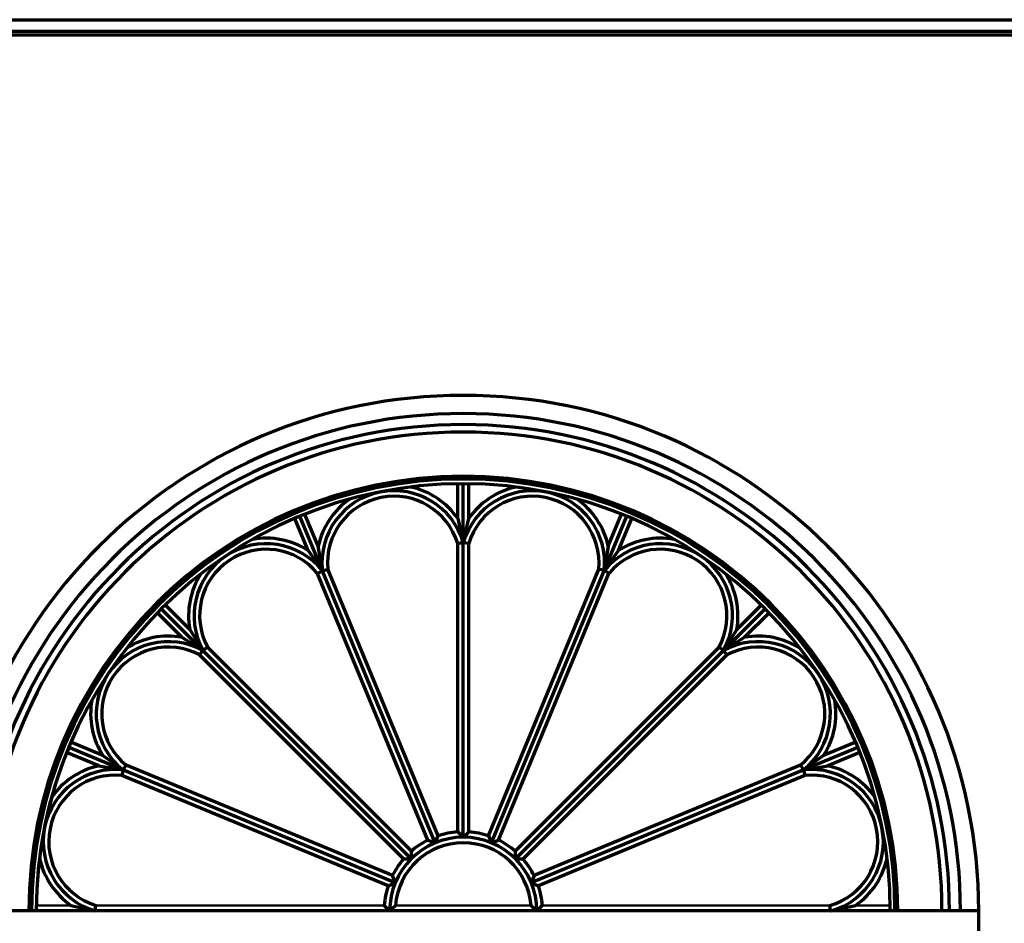
# Model space of a CAD drawing. Extents: x -2161 to 5553, y -1755 to 4828.
# Drawn here: x 3264 to 3331, y 280 to 341 of the extents above; entities that cross this region are included whole.
import ezdxf

# ---------------------------------------------------------------- set-up
doc = ezdxf.new("R2010")
doc.units = 0
doc.header["$MEASUREMENT"] = 0
doc.layers.add('9- elevations', color=7, linetype='Continuous', lineweight=50)

msp = doc.modelspace()

# ---------------------------------------------------------------- linework, layer by layer
at = {"layer": '9- elevations', "color": 1, "lineweight": 70}
for p, q in [((3251.616, 340.979), (3411.855, 340.979)), ((3251.616, 340.208), (3411.855, 340.208)), ((3293.925, 285.473), (3293.925, 309.473)), ((3293.925, 285.473), (3293.925, 309.473)), ((3292.012, 285.093), (3282.828, 307.266)), ((3292.012, 285.093), (3282.828, 307.266)), ((3295.839, 285.093), (3305.023, 307.266)), ((3295.839, 285.093), (3305.023, 307.266)), ((3290.39, 284.009), (3273.419, 300.98)), ((3290.39, 284.009), (3273.419, 300.98)), ((3297.461, 284.009), (3314.432, 300.98)), ((3297.461, 284.009), (3314.432, 300.98)), ((3289.306, 282.387), (3267.133, 291.571)), ((3289.306, 282.387), (3267.133, 291.571)), ((3320.718, 291.571), (3298.545, 282.387)), ((3320.718, 291.571), (3298.545, 282.387))]:
    msp.add_line(p, q, dxfattribs=at)
at = {"layer": '9- elevations', "color": 4, "lineweight": 70}
for p, q in [((3251.616, 339.944), (3411.855, 339.944)), ((3293.55, 307.115), (3293.55, 309.473)), ((3293.55, 307.115), (3293.55, 309.473)), ((3294.3, 307.115), (3294.3, 309.473)), ((3294.3, 307.115), (3294.3, 309.473)), ((3283.383, 304.944), (3282.481, 307.122)), ((3283.383, 304.944), (3282.481, 307.122)), ((3284.076, 305.231), (3283.174, 307.409)), ((3284.076, 305.231), (3283.174, 307.409)), ((3293.55, 307.115), (3293.925, 305.473)), ((3293.55, 307.115), (3293.925, 305.473)), ((3293.925, 305.473), (3294.3, 307.115)), ((3293.925, 305.473), (3294.3, 307.115)), ((3303.774, 305.231), (3304.677, 307.409)), ((3303.774, 305.231), (3304.677, 307.409)), ((3304.467, 304.944), (3305.37, 307.122)), ((3304.467, 304.944), (3305.37, 307.122)), ((3283.383, 304.944), (3284.358, 303.57)), ((3283.383, 304.944), (3284.358, 303.57)), ((3284.358, 303.57), (3284.076, 305.231)), ((3284.358, 303.57), (3284.076, 305.231)), ((3293.55, 305.419), (3293.919, 305.503)), ((3293.55, 305.419), (3293.919, 305.503)), ((3293.55, 285.835), (3293.55, 305.419)), ((3293.55, 285.835), (3293.55, 305.419)), ((3293.919, 305.503), (3294.3, 305.419)), ((3293.919, 305.503), (3294.3, 305.419)), ((3294.3, 285.835), (3294.3, 305.419)), ((3294.3, 285.835), (3294.3, 305.419)), ((3303.774, 305.231), (3303.492, 303.57)), ((3303.774, 305.231), (3303.492, 303.57)), ((3303.492, 303.57), (3304.467, 304.944)), ((3303.492, 303.57), (3304.467, 304.944)), ((3284.033, 303.376), (3284.358, 303.57)), ((3284.033, 303.376), (3284.358, 303.57)), ((3284.358, 303.57), (3284.726, 303.663)), ((3284.358, 303.57), (3284.726, 303.663)), ((3292.22, 285.571), (3284.726, 303.663)), ((3292.22, 285.571), (3284.726, 303.663)), ((3295.631, 285.571), (3303.125, 303.663)), ((3295.631, 285.571), (3303.125, 303.663)), ((3303.125, 303.663), (3303.498, 303.627)), ((3303.125, 303.663), (3303.498, 303.627)), ((3303.498, 303.627), (3303.818, 303.376)), ((3303.498, 303.627), (3303.818, 303.376)), ((3291.527, 285.284), (3284.033, 303.376)), ((3291.527, 285.284), (3284.033, 303.376)), ((3296.324, 285.284), (3303.818, 303.376)), ((3296.324, 285.284), (3303.818, 303.376)), ((3275.352, 299.577), (3273.684, 301.245)), ((3275.352, 299.577), (3273.684, 301.245)), ((3312.499, 299.577), (3314.166, 301.245)), ((3312.499, 299.577), (3314.166, 301.245)), ((3274.821, 299.047), (3273.154, 300.714)), ((3274.821, 299.047), (3273.154, 300.714)), ((3313.029, 299.047), (3314.697, 300.714)), ((3313.029, 299.047), (3314.697, 300.714)), ((3275.352, 299.577), (3276.248, 298.151)), ((3275.352, 299.577), (3276.248, 298.151)), ((3312.499, 299.577), (3311.603, 298.151)), ((3312.499, 299.577), (3311.603, 298.151)), ((3274.821, 299.047), (3276.248, 298.151)), ((3274.821, 299.047), (3276.248, 298.151)), ((3311.603, 298.151), (3313.029, 299.047)), ((3311.603, 298.151), (3313.029, 299.047)), ((3276.248, 298.151), (3276.552, 298.378)), ((3276.248, 298.151), (3276.552, 298.378)), ((3290.399, 284.53), (3276.552, 298.378)), ((3290.399, 284.53), (3276.552, 298.378)), ((3297.452, 284.53), (3311.299, 298.378)), ((3297.452, 284.53), (3311.299, 298.378)), ((3311.603, 298.151), (3311.299, 298.378)), ((3311.603, 298.151), (3311.299, 298.378)), ((3276.248, 298.151), (3276.021, 297.847)), ((3276.248, 298.151), (3276.021, 297.847)), ((3289.869, 284), (3276.021, 297.847)), ((3289.869, 284), (3276.021, 297.847)), ((3297.982, 284), (3311.83, 297.847)), ((3297.982, 284), (3311.83, 297.847)), ((3311.83, 297.847), (3311.603, 298.151)), ((3311.83, 297.847), (3311.603, 298.151)), ((3269.455, 291.015), (3267.276, 291.918)), ((3269.455, 291.015), (3267.276, 291.918)), ((3320.574, 291.918), (3318.396, 291.015)), ((3320.574, 291.918), (3318.396, 291.015)), ((3269.168, 290.322), (3266.989, 291.225)), ((3269.168, 290.322), (3266.989, 291.225)), ((3269.455, 291.015), (3270.828, 290.041)), ((3269.455, 291.015), (3270.828, 290.041)), ((3318.396, 291.015), (3317.022, 290.041)), ((3318.396, 291.015), (3317.022, 290.041)), ((3320.861, 291.225), (3318.683, 290.322)), ((3320.861, 291.225), (3318.683, 290.322)), ((3269.168, 290.322), (3270.828, 290.041)), ((3269.168, 290.322), (3270.828, 290.041)), ((3269.891, 290.429), (3270.828, 290.041)), ((3269.891, 290.429), (3270.828, 290.041)), ((3270.828, 290.041), (3271.022, 290.366)), ((3270.828, 290.041), (3271.022, 290.366)), ((3289.115, 282.872), (3271.022, 290.366)), ((3289.115, 282.872), (3271.022, 290.366)), ((3316.828, 290.366), (3298.736, 282.872)), ((3316.828, 290.366), (3298.736, 282.872)), ((3316.828, 290.366), (3317.022, 290.041)), ((3316.828, 290.366), (3317.022, 290.041)), ((3317.022, 290.041), (3318.683, 290.322)), ((3317.022, 290.041), (3318.683, 290.322)), ((3270.828, 290.041), (3270.735, 289.673)), ((3270.828, 290.041), (3270.735, 289.673)), ((3288.828, 282.179), (3270.735, 289.673)), ((3288.828, 282.179), (3270.735, 289.673)), ((3317.115, 289.673), (3299.023, 282.179)), ((3317.115, 289.673), (3299.023, 282.179)), ((3317.022, 290.041), (3317.115, 289.673)), ((3317.022, 290.041), (3317.115, 289.673)), ((3292.012, 285.093), (3292.22, 285.571)), ((3292.012, 285.093), (3292.22, 285.571)), ((3293.55, 285.835), (3293.925, 285.473)), ((3293.55, 285.835), (3293.925, 285.473)), ((3293.925, 285.473), (3294.3, 285.835)), ((3293.925, 285.473), (3294.3, 285.835)), ((3295.631, 285.571), (3295.839, 285.093)), ((3295.631, 285.571), (3295.839, 285.093)), ((3291.527, 285.284), (3292.012, 285.093)), ((3291.527, 285.284), (3292.012, 285.093)), ((3295.839, 285.093), (3296.324, 285.284)), ((3295.839, 285.093), (3296.324, 285.284)), ((3290.39, 284.009), (3290.399, 284.53)), ((3290.39, 284.009), (3290.399, 284.53)), ((3297.452, 284.53), (3297.452, 284)), ((3297.452, 284.53), (3297.452, 284)), ((3289.869, 284), (3290.39, 284.009)), ((3289.869, 284), (3290.39, 284.009)), ((3297.452, 284), (3297.982, 284)), ((3297.452, 284), (3297.982, 284)), ((3289.306, 282.387), (3289.115, 282.872)), ((3289.306, 282.387), (3289.115, 282.872)), ((3298.736, 282.872), (3298.545, 282.387)), ((3298.736, 282.872), (3298.545, 282.387)), ((3288.828, 282.179), (3289.306, 282.387)), ((3288.828, 282.179), (3289.306, 282.387)), ((3298.545, 282.387), (3299.023, 282.179)), ((3298.545, 282.387), (3299.023, 282.179)), ((3267.283, 280.848), (3268.925, 280.473)), ((3267.283, 280.848), (3268.925, 280.473)), ((3268.925, 280.473), (3268.98, 280.848)), ((3268.925, 280.473), (3268.98, 280.848)), ((3288.564, 280.848), (3288.925, 280.473)), ((3288.564, 280.848), (3288.925, 280.473)), ((3288.925, 280.473), (3289.316, 280.848)), ((3288.925, 280.473), (3289.316, 280.848)), ((3298.535, 280.848), (3298.925, 280.473)), ((3298.535, 280.848), (3298.925, 280.473)), ((3298.925, 280.473), (3299.287, 280.848)), ((3298.925, 280.473), (3299.287, 280.848)), ((3318.82, 280.473), (3320.567, 280.848)), ((3318.82, 280.473), (3320.567, 280.848)), ((3318.82, 280.833), (3318.82, 280.473)), ((3318.82, 280.833), (3318.82, 280.473)), ((3328.925, 280.473), (3258.925, 280.473)), ((3328.925, 280.473), (3258.925, 280.473)), ((3328.925, 170.473), (3328.925, 280.473)), ((3328.925, 170.473), (3328.925, 280.473))]:
    msp.add_line(p, q, dxfattribs=at)
at = {"layer": '9- elevations', "linetype": 'Continuous'}
for p, q in [((3264.928, 280.848), (3267.283, 280.848)), ((3264.928, 280.848), (3267.283, 280.848)), ((3268.98, 280.848), (3288.564, 280.848)), ((3268.98, 280.848), (3288.564, 280.848)), ((3289.316, 280.848), (3298.535, 280.848)), ((3289.316, 280.848), (3298.535, 280.848)), ((3299.287, 280.848), (3318.871, 280.848)), ((3299.287, 280.848), (3318.871, 280.848)), ((3320.567, 280.848), (3322.923, 280.848)), ((3320.567, 280.848), (3322.923, 280.848)), ((3260.925, 280.473), (3326.925, 280.473)), ((3260.925, 280.473), (3326.925, 280.473))]:
    msp.add_line(p, q, dxfattribs=at)
at = {"layer": '9- elevations', "color": 4, "lineweight": 70}
for centre, radius, start, end in [((3293.925, 280.473), 35, 0, 180), ((3293.925, 280.473), 35, 0, 180), ((3293.925, 280.473), 33.765, 0, 180), ((3293.925, 280.473), 33.765, 0, 180), ((3293.925, 280.473), 29, 0, 180), ((3293.925, 280.473), 29, 0, 180), ((3289.225, 304.103), 5.271, 34.85751, 77.66981), ((3289.225, 304.103), 5.271, 34.85751, 77.66981), ((3298.626, 304.103), 5.271, 102.33019, 145.14249), ((3298.626, 304.103), 5.271, 102.33019, 145.14249), ((3289.225, 304.103), 5.271, 124.83019, 167.64249), ((3289.225, 304.103), 5.271, 124.83019, 167.64249), ((3289.225, 304.103), 4.521, 16.92131, 185.57869), ((3289.225, 304.103), 4.521, 16.92131, 185.57869), ((3298.626, 304.103), 4.521, 354.42131, 163.07869), ((3298.626, 304.103), 4.521, 354.42131, 163.07869), ((3298.626, 304.103), 5.271, 12.35751, 55.16981), ((3298.626, 304.103), 5.271, 12.35751, 55.16981), ((3280.54, 300.506), 5.271, 57.35751, 100.16981), ((3280.54, 300.506), 5.271, 57.35751, 100.16981), ((3307.31, 300.506), 5.271, 79.83019, 122.64249), ((3307.31, 300.506), 5.271, 79.83019, 122.64249), ((3280.54, 300.506), 4.521, 39.42131, 208.07869), ((3280.54, 300.506), 4.521, 39.42131, 208.07869), ((3307.31, 300.506), 4.521, 331.92131, 140.57869), ((3307.31, 300.506), 4.521, 331.92131, 140.57869), ((3280.54, 300.506), 5.271, 147.33019, 190.14249), ((3280.54, 300.506), 5.271, 147.33019, 190.14249), ((3307.31, 300.506), 5.271, 349.85751, 32.66981), ((3307.31, 300.506), 5.271, 349.85751, 32.66981), ((3273.893, 293.858), 5.271, 79.85751, 122.66981), ((3273.893, 293.858), 5.271, 79.85751, 122.66981), ((3313.958, 293.858), 5.271, 57.33019, 100.14249), ((3313.958, 293.858), 5.271, 57.33019, 100.14249), ((3273.893, 293.858), 4.521, 61.92131, 230.57869), ((3273.893, 293.858), 4.521, 61.92131, 230.57869), ((3313.958, 293.858), 4.521, 309.42131, 118.07869), ((3313.958, 293.858), 4.521, 309.42131, 118.07869), ((3273.893, 293.858), 5.271, 169.83019, 212.64249), ((3273.893, 293.858), 5.271, 169.83019, 212.64249), ((3313.958, 293.858), 5.271, 327.35751, 10.16981), ((3313.958, 293.858), 5.271, 327.35751, 10.16981), ((3293.925, 280.473), 29, 157.5, 180), ((3293.925, 280.473), 29, 157.5, 180), ((3270.296, 285.174), 5.271, 102.35751, 145.16981), ((3270.296, 285.174), 5.271, 102.35751, 145.16981), ((3317.555, 285.174), 5.271, 34.83019, 77.64249), ((3317.555, 285.174), 5.271, 34.83019, 77.64249), ((3270.296, 285.174), 4.521, 84.42131, 253.07869), ((3270.296, 285.174), 4.521, 84.42131, 253.07869), ((3317.555, 285.174), 4.521, 286.25581, 95.57869), ((3317.555, 285.174), 4.521, 286.25581, 95.57869), ((3293.925, 280.473), 5.375, 94.00063, 108.49937), ((3293.925, 280.473), 5.375, 94.00063, 108.49937), ((3293.925, 280.473), 5.375, 71.50063, 85.99937), ((3293.925, 280.473), 5.375, 71.50063, 85.99937), ((3293.925, 280.473), 4.625, 4.65071, 175.34929), ((3293.925, 280.473), 4.625, 4.65071, 175.34929), ((3293.925, 280.473), 5.375, 116.50063, 130.99937), ((3293.925, 280.473), 5.375, 116.50063, 130.99937), ((3293.925, 280.473), 5.375, 49.00063, 63.49937), ((3293.925, 280.473), 5.375, 49.00063, 63.49937), ((3270.296, 285.174), 5.271, 192.33019, 235.14249), ((3270.296, 285.174), 5.271, 192.33019, 235.14249), ((3293.925, 280.473), 5.375, 139.00063, 153.49937), ((3293.925, 280.473), 5.375, 139.00063, 153.49937), ((3293.925, 280.473), 5.375, 26.50063, 40.99937), ((3293.925, 280.473), 5.375, 26.50063, 40.99937), ((3317.555, 285.174), 5.271, 304.85751, 347.66981), ((3317.555, 285.174), 5.271, 304.85751, 347.66981), ((3293.925, 280.473), 5.375, 161.50063, 175.99937), ((3293.925, 280.473), 5.375, 161.50063, 175.99937), ((3293.925, 280.473), 5.375, 4.00063, 18.49937), ((3293.925, 280.473), 5.375, 4.00063, 18.49937)]:
    msp.add_arc(centre, radius, start, end, dxfattribs=at)
at = {"layer": '9- elevations', "color": 8, "lineweight": 70}
for radius in [33.015, 33.015, 29.316, 29.316]:
    msp.add_arc((3293.925, 280.473), radius, 0, 180, dxfattribs=at)
at = {"layer": '9- elevations', "color": 1, "lineweight": 70}
for centre, radius, start, end in [((3293.925, 280.473), 32.509, 0, 180), ((3293.925, 280.473), 32.509, 0, 180), ((3293.925, 280.473), 29.504, 0, 180), ((3293.925, 280.473), 29.504, 0, 180), ((3289.225, 304.103), 4.896, 16.25581, 186.24419), ((3289.225, 304.103), 4.896, 16.25581, 186.24419), ((3298.626, 304.103), 4.896, 353.75581, 163.74419), ((3298.626, 304.103), 4.896, 353.75581, 163.74419), ((3280.54, 300.506), 4.896, 38.75581, 208.74419), ((3280.54, 300.506), 4.896, 38.75581, 208.74419), ((3307.31, 300.506), 4.896, 331.25581, 141.24419), ((3307.31, 300.506), 4.896, 331.25581, 141.24419), ((3273.893, 293.858), 4.896, 61.25581, 231.24419), ((3273.893, 293.858), 4.896, 61.25581, 231.24419), ((3313.958, 293.858), 4.896, 308.75581, 118.74419), ((3313.958, 293.858), 4.896, 308.75581, 118.74419), ((3270.296, 285.174), 4.896, 83.75581, 253.74419), ((3270.296, 285.174), 4.896, 83.75581, 253.74419), ((3317.555, 285.174), 4.896, 286.25581, 96.24419), ((3317.555, 285.174), 4.896, 286.25581, 96.24419), ((3293.925, 280.473), 5, 360, 180), ((3293.925, 280.473), 5, 360, 180)]:
    msp.add_arc(centre, radius, start, end, dxfattribs=at)

doc.saveas('drawing.dxf')
